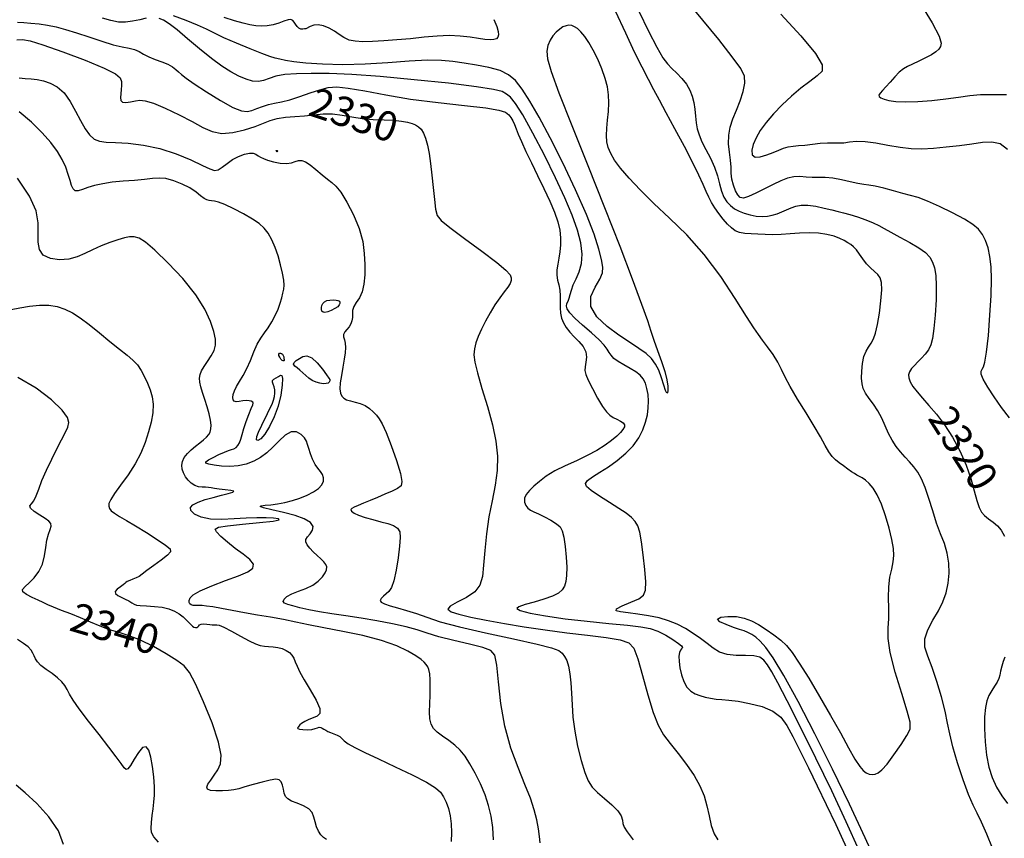
# Model space of a CAD drawing. Extents: x 354234 to 357434, y 1032392 to 1035590.
# Drawn here: x 354863 to 355197, y 1033542 to 1033820 of the extents above; entities that cross this region are included whole.
import ezdxf
from ezdxf.enums import TextEntityAlignment as Align

# ---------------------------------------------------------------- set-up
doc = ezdxf.new("R2010")
doc.units = 0
doc.header["$MEASUREMENT"] = 0
for name, color, linetype in [('CTEXT', 7, 'CONTINUOUS'), ('INDEX', 1, 'CONTINUOUS'), ('INTER', 33, 'CONTINUOUS')]:
    doc.layers.add(name, color=color, linetype=linetype)
doc.styles.add('SIMPLEX', font='SIMPLEX.shx', dxfattribs={"oblique": 20})

msp = doc.modelspace()

# ---------------------------------------------------------------- linework, layer by layer
at = {"layer": 'INDEX', "linetype": 'CONTINUOUS'}
for points, elevation in [([(355072.68, 1033822.55), (355076, 1033815.75), (355078.85, 1033810.3), (355080.91, 1033806.77), (355082.45, 1033804.65), (355083.9, 1033803.11), (355085.56, 1033801.49), (355087.29, 1033799.7), (355088.84, 1033797.8), (355090.03, 1033795.82), (355090.85, 1033793.76), (355091.39, 1033791.58), (355091.72, 1033789.3), (355091.94, 1033786.99), (355092.17, 1033784.77), (355092.53, 1033782.69), (355093.12, 1033780.61), (355094.09, 1033778.31), (355095.46, 1033775.65), (355096.99, 1033772.72), (355098.36, 1033769.71), (355099.33, 1033766.76), (355100.04, 1033764.01), (355100.71, 1033761.59), (355101.54, 1033759.59), (355102.55, 1033757.98), (355103.74, 1033756.68), (355105.11, 1033755.62), (355106.68, 1033754.77), (355108.46, 1033754.07), (355110.44, 1033753.52), (355112.51, 1033753.14), (355114.49, 1033752.99), (355116.29, 1033753.09), (355117.95, 1033753.43), (355119.54, 1033753.94), (355121.13, 1033754.59), (355122.72, 1033755.29), (355124.32, 1033755.96), (355125.93, 1033756.52), (355127.74, 1033756.86), (355129.95, 1033756.86), (355132.65, 1033756.47), (355135.53, 1033755.85), (355138.15, 1033755.22), (355140.23, 1033754.71), (355142.08, 1033754.25), (355144.17, 1033753.66), (355146.8, 1033752.83), (355149.63, 1033751.85), (355152.17, 1033750.85), (355154.1, 1033749.9), (355155.86, 1033748.89), (355158.07, 1033747.64), (355161.12, 1033746.03), (355164.53, 1033744.22), (355167.61, 1033742.41), (355169.82, 1033740.76), (355171.27, 1033739.17), (355172.22, 1033737.51), (355172.91, 1033735.59), (355173.35, 1033733.05), (355173.52, 1033729.49), (355173.42, 1033724.77), (355173.12, 1033719.61), (355172.71, 1033715.01), (355172.24, 1033711.7), (355171.65, 1033709.45), (355170.84, 1033707.79), (355169.77, 1033706.32), (355168.53, 1033704.96), (355167.26, 1033703.71), (355166.1, 1033702.54), (355165.14, 1033701.45), (355164.46, 1033700.41), (355164.14, 1033699.38), (355164.21, 1033698.28), (355164.69, 1033696.99), (355165.62, 1033695.44), (355167, 1033693.58), (355168.81, 1033691.43), (355171.04, 1033688.94), (355173.57, 1033685.99), (355176.27, 1033682.44), (355178.97, 1033678.22), (355181.49, 1033673.56), (355183.62, 1033668.78), (355185.21, 1033664.19), (355186.35, 1033660.09), (355187.23, 1033656.78), (355187.99, 1033654.44), (355188.81, 1033652.84), (355189.86, 1033651.64), (355191.25, 1033650.53), (355192.81, 1033649.41), (355194.3, 1033648.19), (355195.53, 1033646.75), (355196.58, 1033644.74)], 2320), ([(354861.96, 1033812.83), (354863.86, 1033812.91), (354866.46, 1033812.48), (354870.83, 1033811.17), (354877.54, 1033808.81), (354885.12, 1033805.94), (354891.55, 1033803.28), (354895.35, 1033801.33), (354896.97, 1033799.93), (354897.4, 1033798.71), (354897.44, 1033797.39), (354897.33, 1033795.98), (354897.17, 1033794.58), (354897.04, 1033793.3), (354897.17, 1033792.28), (354897.76, 1033791.67), (354898.95, 1033791.55), (354900.51, 1033791.78), (354902.13, 1033792.12), (354903.63, 1033792.34), (354905.46, 1033792.18), (354908.22, 1033791.33), (354912.26, 1033789.65), (354916.96, 1033787.45), (354921.43, 1033785.15), (354925.04, 1033783.15), (354928.16, 1033781.73), (354931.39, 1033781.1), (354935.18, 1033781.4), (354939.13, 1033782.34), (354942.7, 1033783.53), (354945.49, 1033784.63), (354947.82, 1033785.54), (354950.2, 1033786.21), (354953.01, 1033786.63), (354956.14, 1033786.89), (354959.39, 1033787.14), (354962.6, 1033787.47), (354965.76, 1033787.73), (354968.93, 1033787.71), (354972.15, 1033787.31), (354975.49, 1033786.71), (354979.02, 1033786.16), (354982.74, 1033785.87), (354986.39, 1033785.73), (354989.65, 1033785.58), (354992.27, 1033785.29), (354994.3, 1033784.9), (354995.87, 1033784.45), (354997.1, 1033784), (354998.1, 1033783.41), (354998.95, 1033782.54), (354999.72, 1033781.25), (355000.43, 1033779.48), (355001.07, 1033777.17), (355001.64, 1033774.3), (355002.16, 1033770.9), (355002.62, 1033767.02), (355003.05, 1033762.8), (355003.45, 1033758.76), (355003.84, 1033755.5), (355004.37, 1033753.36), (355005.71, 1033751.61), (355008.68, 1033749.22), (355013.69, 1033745.55), (355019.54, 1033741.28), (355024.62, 1033737.44), (355027.71, 1033734.83), (355029.1, 1033733.23), (355029.5, 1033732.18), (355029.47, 1033731.28), (355029.09, 1033730.29), (355028.31, 1033729.05), (355027.11, 1033727.42), (355025.62, 1033725.4), (355023.97, 1033723.01), (355022.3, 1033720.33), (355020.73, 1033717.53), (355019.36, 1033714.82), (355018.29, 1033712.38), (355017.51, 1033710.18), (355017.03, 1033708.16), (355016.87, 1033706.16), (355017.15, 1033703.65), (355018.03, 1033699.98), (355019.57, 1033694.75), (355021.42, 1033688.59), (355023.12, 1033682.39), (355024.3, 1033676.82), (355024.86, 1033671.77), (355024.76, 1033666.89), (355024.05, 1033661.91), (355022.99, 1033656.71), (355021.92, 1033651.21), (355021.1, 1033645.43), (355020.53, 1033639.81), (355020.11, 1033634.88), (355019.71, 1033631.04), (355018.89, 1033628.12), (355017.16, 1033625.84), (355014.29, 1033623.92), (355011.12, 1033622.31), (355008.75, 1033621.01), (355008.06, 1033619.97), (355009.12, 1033619.08), (355011.76, 1033618.22), (355015.81, 1033617.26), (355021.03, 1033616.21), (355027.15, 1033615.11), (355033.9, 1033614), (355041.03, 1033612.92), (355048.28, 1033611.94), (355055.34, 1033611.1), (355061.61, 1033610.34), (355066.42, 1033609.56), (355069.37, 1033608.57), (355071.06, 1033606.69), (355072.35, 1033603.14), (355073.93, 1033597.53), (355075.74, 1033590.96), (355077.58, 1033584.95), (355079.31, 1033580.6), (355081.12, 1033577.4), (355083.3, 1033574.45), (355086.01, 1033571.06), (355088.9, 1033567.33), (355091.5, 1033563.6), (355093.44, 1033560.09), (355094.81, 1033556.74), (355095.78, 1033553.38), (355096.54, 1033549.93), (355097.28, 1033546.65), (355098.21, 1033543.88), (355099.46, 1033541.83)], 2330), ([(354966.9, 1033541.97), (354965.86, 1033542.63), (354964.97, 1033543.52), (354964.19, 1033544.76), (354963.53, 1033546.26), (354963.02, 1033547.88), (354962.62, 1033549.5), (354962.05, 1033551.01), (354960.95, 1033552.32), (354959.12, 1033553.37), (354956.96, 1033554.22), (354955.03, 1033554.96), (354953.74, 1033555.68), (354953, 1033556.52), (354952.59, 1033557.59), (354952.3, 1033558.94), (354952, 1033560.35), (354951.57, 1033561.51), (354950.88, 1033562.16), (354949.7, 1033562.32), (354947.81, 1033562.02), (354945.11, 1033561.35), (354942.06, 1033560.51), (354939.27, 1033559.72), (354937.17, 1033559.14), (354935.48, 1033558.77), (354933.72, 1033558.54), (354931.6, 1033558.4), (354929.41, 1033558.4), (354927.61, 1033558.57), (354926.58, 1033558.97), (354926.32, 1033559.65), (354926.72, 1033560.66), (354927.65, 1033562.05), (354928.88, 1033563.71), (354930.1, 1033565.54), (354931.03, 1033567.57), (354931.25, 1033570.44), (354930.35, 1033574.93), (354928.13, 1033581.41), (354925.22, 1033588.58), (354922.47, 1033594.71), (354920.45, 1033598.55), (354918.63, 1033600.8), (354916.19, 1033602.61), (354912.57, 1033604.87), (354908.22, 1033607.33), (354903.85, 1033609.48), (354900, 1033610.97), (354896.59, 1033612.01), (354893.38, 1033612.98), (354890.17, 1033614.19), (354886.9, 1033615.57), (354883.57, 1033616.99), (354880.21, 1033618.32), (354877.07, 1033619.53), (354874.43, 1033620.58), (354872.47, 1033621.45), (354870.87, 1033622.24), (354869.2, 1033623.05), (354867.18, 1033623.96), (354865.26, 1033624.91), (354864.02, 1033625.83), (354863.91, 1033626.67), (354864.74, 1033627.61), (354866.16, 1033628.85), (354867.81, 1033630.55), (354869.41, 1033632.7), (354870.67, 1033635.22), (354871.38, 1033638.01), (354871.76, 1033640.82), (354872.11, 1033643.36), (354872.64, 1033645.38), (354873.21, 1033646.93), (354873.56, 1033648.08), (354873.47, 1033648.95), (354872.84, 1033649.73), (354871.58, 1033650.64), (354869.75, 1033651.8), (354867.86, 1033653.05), (354866.56, 1033654.14), (354866.33, 1033654.92), (354866.88, 1033655.65), (354867.72, 1033656.68), (354868.52, 1033658.31), (354869.37, 1033660.6), (354870.49, 1033663.54), (354872.02, 1033667.05), (354873.79, 1033670.78), (354875.56, 1033674.31), (354877.1, 1033677.28), (354878.34, 1033679.69), (354879.23, 1033681.6), (354879.64, 1033683.17), (354879.15, 1033684.89), (354877.28, 1033687.33), (354873.67, 1033690.85), (354868.55, 1033694.84), (354862.26, 1033698.48)], 2340), ([(355196.78, 1033603.71), (355196.2, 1033602.26), (355195.69, 1033600.59), (355195.29, 1033598.97), (355194.99, 1033597.61), (355194.65, 1033596.41), (355194.12, 1033595.21), (355193.29, 1033593.87), (355192.29, 1033592.38), (355191.35, 1033590.73), (355190.63, 1033588.89), (355190.15, 1033586.59), (355189.9, 1033583.52), (355189.87, 1033579.53), (355190.09, 1033575.01), (355190.58, 1033570.52), (355191.37, 1033566.48), (355192.48, 1033562.91), (355193.95, 1033559.68), (355195.76, 1033556.71), (355197.63, 1033554.06)], 2320)]:
    msp.add_lwpolyline(points, dxfattribs=dict(at, elevation=elevation))
at = {"layer": 'INTER', "linetype": 'CONTINUOUS', "flags": 128}
for points in [[(355198.36, 1033684.83), (355195.66, 1033688.33), (355193.14, 1033691.88), (355190.97, 1033695.19), (355189.44, 1033697.85), (355188.75, 1033699.56), (355188.7, 1033700.57), (355189.02, 1033701.23), (355189.47, 1033702), (355189.99, 1033703.66), (355190.56, 1033707.06), (355191.16, 1033712.7), (355191.7, 1033719.57), (355192.08, 1033726.26), (355192.2, 1033731.7), (355192.07, 1033735.95), (355191.69, 1033739.39), (355191.08, 1033742.33), (355190.24, 1033744.85), (355189.18, 1033746.94), (355187.84, 1033748.66), (355185.91, 1033750.26), (355183.04, 1033752.04), (355179.06, 1033754.19), (355174.61, 1033756.39), (355170.51, 1033758.23), (355167.37, 1033759.39), (355164.79, 1033760.13), (355162.15, 1033760.79), (355159, 1033761.64), (355155.71, 1033762.55), (355152.82, 1033763.26), (355150.69, 1033763.62), (355148.92, 1033763.81), (355146.95, 1033764.11), (355144.35, 1033764.7), (355141.37, 1033765.41), (355138.43, 1033765.96), (355135.85, 1033766.19), (355133.58, 1033766.2), (355131.47, 1033766.21), (355129.39, 1033766.35), (355127.3, 1033766.48), (355125.22, 1033766.4), (355123.09, 1033765.94), (355120.8, 1033765.09), (355118.21, 1033763.87), (355115.27, 1033762.36), (355112.33, 1033760.86), (355109.86, 1033759.73), (355108.17, 1033759.24), (355107.08, 1033759.44), (355106.27, 1033760.29), (355105.5, 1033761.73), (355104.79, 1033763.57), (355104.29, 1033765.58), (355104.06, 1033767.62), (355103.96, 1033769.75), (355103.79, 1033772.11), (355103.46, 1033774.78), (355103.16, 1033777.65), (355103.17, 1033780.52), (355103.69, 1033783.28), (355104.63, 1033786.04), (355105.81, 1033788.97), (355107.04, 1033792.15), (355108.08, 1033795.34), (355108.67, 1033798.17), (355108.52, 1033800.53), (355107.24, 1033803.18), (355104.4, 1033807.12), (355099.83, 1033812.92), (355094.44, 1033819.52), (355089.39, 1033825.43)], [(355167.64, 1033825.92), (355172.08, 1033818.57), (355174.47, 1033814.03), (355175.17, 1033811.73), (355174.92, 1033810.59), (355174.32, 1033809.69), (355173.35, 1033808.79), (355171.89, 1033807.81), (355169.87, 1033806.71), (355167.6, 1033805.6), (355165.47, 1033804.6), (355163.77, 1033803.8), (355162.36, 1033802.97), (355160.98, 1033801.86), (355159.44, 1033800.29), (355157.87, 1033798.51), (355156.42, 1033796.87), (355155.27, 1033795.63), (355154.48, 1033794.76), (355154.09, 1033794.13), (355154.17, 1033793.62), (355154.73, 1033793.17), (355155.81, 1033792.74), (355157.46, 1033792.3), (355159.83, 1033791.96), (355163.1, 1033791.81), (355167.31, 1033791.94), (355172.05, 1033792.3), (355176.75, 1033792.83), (355181.01, 1033793.42), (355184.86, 1033793.96), (355188.47, 1033794.29), (355191.91, 1033794.33), (355194.94, 1033794.26), (355197.25, 1033794.29)], [(355154.23, 1033531.82), (355149.46, 1033542.47), (355144.11, 1033553.89), (355138.34, 1033565.77), (355132.35, 1033577.71), (355126.66, 1033588.68), (355121.82, 1033597.53), (355118.25, 1033603.46), (355115.73, 1033607.02), (355113.86, 1033609.1), (355112.33, 1033610.47), (355110.98, 1033611.4), (355109.7, 1033612.05), (355108.36, 1033612.57), (355106.78, 1033613.1), (355104.77, 1033613.79), (355102.31, 1033614.71), (355100.19, 1033615.71), (355099.35, 1033616.61), (355100.46, 1033617.24), (355102.92, 1033617.52), (355105.83, 1033617.42), (355108.47, 1033616.91), (355110.88, 1033616), (355113.31, 1033614.71), (355115.9, 1033613.1), (355118.5, 1033611.29), (355120.83, 1033609.46), (355122.76, 1033607.62), (355124.66, 1033605.26), (355127.05, 1033601.71), (355130.27, 1033596.55), (355133.98, 1033590.36), (355137.69, 1033583.94), (355141, 1033578.02), (355143.77, 1033572.99), (355145.96, 1033569.14), (355147.58, 1033566.66), (355148.79, 1033565.24), (355149.8, 1033564.49), (355150.78, 1033564.08), (355151.77, 1033563.93), (355152.77, 1033564.04), (355153.81, 1033564.47), (355155.1, 1033565.5), (355156.85, 1033567.49), (355159.16, 1033570.56), (355161.6, 1033574.08), (355163.58, 1033577.17), (355164.63, 1033579.35), (355164.66, 1033581.62), (355163.67, 1033585.35), (355161.79, 1033591.41), (355159.63, 1033598.6), (355157.94, 1033605.23), (355157.24, 1033610.06), (355157.24, 1033613.58), (355157.42, 1033616.73), (355157.4, 1033620.23), (355157.3, 1033623.96), (355157.38, 1033627.55), (355157.81, 1033630.74), (355158.41, 1033633.51), (355158.93, 1033635.94), (355159.16, 1033638.15), (355159.01, 1033640.52), (355158.47, 1033643.51), (355157.52, 1033647.37), (355156.29, 1033651.61), (355154.91, 1033655.55), (355153.51, 1033658.66), (355152.14, 1033660.94), (355150.81, 1033662.56), (355149.56, 1033663.67), (355148.42, 1033664.42), (355147.44, 1033664.95), (355146.62, 1033665.38), (355145.82, 1033665.86), (355144.83, 1033666.51), (355143.55, 1033667.41), (355142.09, 1033668.46), (355140.66, 1033669.54), (355139.41, 1033670.57), (355138.26, 1033671.73), (355137.12, 1033673.28), (355135.85, 1033675.43), (355134.26, 1033678.3), (355132.13, 1033681.99), (355129.38, 1033686.46), (355126.46, 1033691.15), (355123.96, 1033695.36), (355122.27, 1033698.6), (355121.06, 1033701.16), (355119.83, 1033703.58), (355118.2, 1033706.2), (355116.37, 1033708.83), (355114.68, 1033711.12), (355113.28, 1033712.99), (355111.69, 1033715.28), (355109.24, 1033719.11), (355105.42, 1033725.19), (355100.5, 1033732.63), (355094.87, 1033740.16), (355088.95, 1033746.76), (355083.12, 1033752.44), (355077.76, 1033757.44), (355073.16, 1033761.98), (355069.42, 1033766), (355066.54, 1033769.39), (355064.51, 1033772.1), (355063.19, 1033774.33), (355062.38, 1033776.32), (355061.93, 1033778.31), (355061.77, 1033780.45), (355061.86, 1033782.87), (355062.12, 1033785.65), (355062.42, 1033788.61), (355062.59, 1033791.52), (355062.5, 1033794.24), (355062.09, 1033796.92), (355061.32, 1033799.79), (355060.19, 1033802.99), (355058.8, 1033806.29), (355057.3, 1033809.37), (355055.81, 1033811.96), (355054.39, 1033814.01), (355053.09, 1033815.55), (355051.95, 1033816.62), (355050.93, 1033817.28), (355049.97, 1033817.64), (355049.03, 1033817.76), (355048.06, 1033817.63), (355047.02, 1033817.2), (355045.9, 1033816.46), (355044.74, 1033815.43), (355043.63, 1033814.16), (355042.66, 1033812.69), (355041.93, 1033810.97), (355041.59, 1033808.96), (355041.8, 1033806.39), (355042.99, 1033802.14), (355045.65, 1033794.88), (355050.01, 1033783.79), (355055.46, 1033770.23), (355061.12, 1033756.07), (355066.25, 1033742.97), (355070.51, 1033731.83), (355073.67, 1033723.3), (355075.64, 1033717.74), (355076.84, 1033714.12), (355077.86, 1033711.09), (355079.09, 1033707.61), (355080.41, 1033703.88), (355081.52, 1033700.42), (355082.21, 1033697.63), (355082.52, 1033695.54), (355082.57, 1033694.09), (355082.46, 1033693.24), (355082.19, 1033693.15), (355081.77, 1033694.01), (355081.17, 1033695.89), (355080.41, 1033698.36), (355079.5, 1033700.88), (355078.42, 1033703), (355077.03, 1033704.82), (355075.16, 1033706.53), (355072.67, 1033708.32), (355069.57, 1033710.36), (355065.93, 1033712.79), (355061.94, 1033715.71), (355058.44, 1033719), (355056.41, 1033722.45), (355056.48, 1033725.9), (355057.88, 1033729.08), (355059.48, 1033731.77), (355060.37, 1033733.86), (355060.51, 1033735.84), (355060.08, 1033738.36), (355059.16, 1033741.97), (355057.54, 1033747), (355054.96, 1033753.69), (355051.27, 1033762.07), (355046.97, 1033771.13), (355042.69, 1033779.66), (355038.97, 1033786.67), (355035.83, 1033792.1), (355033.21, 1033796.16), (355030.93, 1033799.04), (355028.6, 1033801.03), (355025.71, 1033802.4), (355021.95, 1033803.42), (355017.71, 1033804.21), (355013.53, 1033804.88), (355009.75, 1033805.47), (355005.84, 1033805.88), (355001.06, 1033805.95), (354994.87, 1033805.59), (354987.64, 1033805.02), (354979.96, 1033804.55), (354972.4, 1033804.41), (354965.53, 1033804.56), (354959.88, 1033804.9), (354955.81, 1033805.36), (354953.04, 1033805.85), (354951.12, 1033806.29), (354949.54, 1033806.67), (354947.71, 1033807.2), (354944.98, 1033808.17), (354940.98, 1033809.75), (354936.39, 1033811.66), (354932.15, 1033813.53), (354928.92, 1033815.07), (354926.2, 1033816.41), (354923.19, 1033817.79), (354919.34, 1033819.37), (354915.04, 1033821)], [(355192.57, 1033539), (355190.67, 1033543.78), (355188.88, 1033547.83), (355187.37, 1033550.83), (355185.97, 1033553.58), (355184.42, 1033557.12), (355182.57, 1033562.15), (355180.67, 1033567.93), (355179.09, 1033573.36), (355178.07, 1033577.67), (355177.33, 1033581.38), (355176.48, 1033585.36), (355175.24, 1033590.21), (355173.72, 1033595.42), (355172.1, 1033600.2), (355170.64, 1033603.99), (355169.68, 1033607.07), (355169.61, 1033609.94), (355170.63, 1033613), (355172.36, 1033616.2), (355174.22, 1033619.4), (355175.75, 1033622.48), (355176.86, 1033625.54), (355177.57, 1033628.72), (355177.88, 1033632.1), (355177.79, 1033635.57), (355177.24, 1033638.97), (355176.26, 1033642.21), (355174.99, 1033645.49), (355173.62, 1033649.11), (355172.29, 1033653.22), (355171.02, 1033657.41), (355169.78, 1033661.17), (355168.55, 1033664.09), (355167.27, 1033666.33), (355165.91, 1033668.16), (355164.45, 1033669.83), (355162.93, 1033671.48), (355161.42, 1033673.21), (355159.97, 1033675.11), (355158.6, 1033677.2), (355157.34, 1033679.51), (355156.18, 1033682.02), (355155.01, 1033684.61), (355153.73, 1033687.1), (355152.26, 1033689.35), (355150.79, 1033691.35), (355149.57, 1033693.11), (355148.77, 1033694.69), (355148.35, 1033696.31), (355148.21, 1033698.24), (355148.26, 1033700.63), (355148.51, 1033703.19), (355148.99, 1033705.52), (355149.7, 1033707.32), (355150.56, 1033708.75), (355151.44, 1033710.06), (355152.24, 1033711.53), (355152.96, 1033713.5), (355153.64, 1033716.35), (355154.27, 1033720.23), (355154.77, 1033724.46), (355155.02, 1033728.16), (355154.93, 1033730.66), (355154.48, 1033732.22), (355153.68, 1033733.32), (355152.56, 1033734.39), (355151.25, 1033735.57), (355149.91, 1033736.96), (355148.66, 1033738.59), (355147.52, 1033740.26), (355146.47, 1033741.7), (355145.49, 1033742.72), (355144.51, 1033743.45), (355143.49, 1033744.09), (355142.32, 1033744.8), (355140.86, 1033745.56), (355138.95, 1033746.28), (355136.48, 1033746.89), (355133.57, 1033747.32), (355130.41, 1033747.49), (355127.16, 1033747.36), (355123.95, 1033747.09), (355120.9, 1033746.86), (355118.08, 1033746.82), (355115.48, 1033746.9), (355113.05, 1033747), (355110.76, 1033747.07), (355108.67, 1033747.19), (355106.87, 1033747.51), (355105.4, 1033748.13), (355104.1, 1033749.1), (355102.8, 1033750.43), (355101.34, 1033752.11), (355099.85, 1033753.99), (355098.49, 1033755.89), (355097.38, 1033757.68), (355096.44, 1033759.49), (355095.54, 1033761.48), (355094.5, 1033763.86), (355093.09, 1033766.97), (355091.02, 1033771.19), (355088.16, 1033776.68), (355084.94, 1033782.66), (355081.97, 1033788.13), (355079.67, 1033792.38), (355077.8, 1033795.88), (355075.97, 1033799.38), (355073.84, 1033803.55), (355071.3, 1033808.7), (355068.29, 1033815.05), (355064.86, 1033822.6)], [(355120.8, 1033821.54), (355127.56, 1033814.16), (355132.61, 1033808.16), (355134.89, 1033804.41), (355134.81, 1033802.25), (355133.15, 1033800.64), (355130.63, 1033798.74), (355127.62, 1033796.43), (355124.41, 1033793.76), (355121.26, 1033790.83), (355118.36, 1033787.79), (355115.86, 1033784.83), (355113.88, 1033782.1), (355112.43, 1033779.63), (355111.47, 1033777.39), (355111.01, 1033775.42), (355111.17, 1033773.92), (355112.09, 1033773.13), (355113.84, 1033773.18), (355116.05, 1033773.82), (355118.28, 1033774.7), (355120.16, 1033775.5), (355121.79, 1033776.14), (355123.34, 1033776.59), (355124.98, 1033776.85), (355126.84, 1033777.01), (355129.02, 1033777.19), (355131.54, 1033777.48), (355134.18, 1033777.78), (355136.64, 1033777.98), (355138.71, 1033777.99), (355140.5, 1033777.94), (355142.24, 1033777.98), (355144.15, 1033778.23), (355146.45, 1033778.46), (355149.38, 1033778.41), (355153.05, 1033777.9), (355157.15, 1033777.13), (355161.24, 1033776.42), (355165.02, 1033776.04), (355168.67, 1033775.96), (355172.55, 1033776.15), (355176.87, 1033776.53), (355181.34, 1033777.04), (355185.56, 1033777.63), (355189.22, 1033778.18), (355192.36, 1033778.33), (355195.11, 1033777.66), (355197.59, 1033775.84)], [(354862.21, 1033818.82), (354864.28, 1033818.68), (354866.75, 1033818.49), (354869.5, 1033818.22), (354872.39, 1033817.81), (354875.33, 1033817.21), (354878.5, 1033816.37), (354882.13, 1033815.24), (354886.35, 1033813.82), (354890.71, 1033812.36), (354894.64, 1033811.16), (354897.71, 1033810.43), (354900.03, 1033809.99), (354901.85, 1033809.53), (354903.4, 1033808.85), (354904.94, 1033807.99), (354906.7, 1033807.08), (354908.85, 1033806.21), (354911.11, 1033805.38), (354913.14, 1033804.55), (354914.67, 1033803.69), (354915.81, 1033802.82), (354916.76, 1033801.96), (354917.76, 1033801.05), (354919.34, 1033799.83), (354922.06, 1033797.94), (354926.21, 1033795.23), (354930.97, 1033792.31), (354935.2, 1033789.96), (354938.09, 1033788.76), (354939.99, 1033788.53), (354941.54, 1033788.92), (354943.26, 1033789.57), (354945.18, 1033790.29), (354947.21, 1033790.93), (354949.32, 1033791.39), (354951.67, 1033791.85), (354954.48, 1033792.53), (354957.83, 1033793.6), (354961.38, 1033794.83), (354964.68, 1033795.95), (354967.46, 1033796.67), (354970.38, 1033796.89), (354974.28, 1033796.51), (354979.83, 1033795.52), (354986.95, 1033794.17), (354995.39, 1033792.78), (355004.69, 1033791.61), (355013.65, 1033790.64), (355020.85, 1033789.81), (355025.28, 1033789.06), (355027.54, 1033788.31), (355028.62, 1033787.48), (355029.36, 1033786.53), (355029.98, 1033785.42), (355030.54, 1033784.16), (355031.12, 1033782.71), (355031.87, 1033780.85), (355032.95, 1033778.35), (355034.48, 1033775.05), (355036.35, 1033771.12), (355038.44, 1033766.84), (355040.58, 1033762.46), (355042.57, 1033758.23), (355044.19, 1033754.4), (355045.29, 1033751.13), (355045.92, 1033748.31), (355046.18, 1033745.76), (355046.16, 1033743.33), (355045.95, 1033741.01), (355045.61, 1033738.82), (355045.23, 1033736.78), (355044.95, 1033734.88), (355044.9, 1033733.12), (355045.17, 1033731.46), (355045.6, 1033729.8), (355045.97, 1033728.04), (355046.1, 1033726.09), (355046.08, 1033724.07), (355046.07, 1033722.08), (355046.19, 1033720.24), (355046.54, 1033718.54), (355047.18, 1033716.93), (355048.14, 1033715.37), (355049.39, 1033713.83), (355050.85, 1033712.26), (355052.42, 1033710.65), (355053.81, 1033708.96), (355054.74, 1033707.19), (355054.99, 1033705.36), (355054.8, 1033703.6), (355054.52, 1033702.07), (355054.44, 1033700.82), (355054.76, 1033699.47), (355055.59, 1033697.53), (355057.01, 1033694.69), (355058.73, 1033691.49), (355060.41, 1033688.67), (355061.76, 1033686.79), (355062.91, 1033685.66), (355064.05, 1033684.93), (355065.31, 1033684.3), (355066.52, 1033683.69), (355067.44, 1033683.07), (355067.87, 1033682.41), (355067.82, 1033681.68), (355067.35, 1033680.82), (355066.5, 1033679.79), (355065.24, 1033678.57), (355063.51, 1033677.14), (355061.27, 1033675.51), (355058.52, 1033673.75), (355055.27, 1033671.97), (355051.57, 1033670.24), (355047.77, 1033668.53), (355044.27, 1033666.79), (355041.38, 1033665), (355039.06, 1033663.23), (355037.19, 1033661.58), (355035.68, 1033660.11), (355034.59, 1033658.78), (355034.02, 1033657.51), (355034.01, 1033656.25), (355034.45, 1033655.09), (355035.15, 1033654.16), (355036.02, 1033653.5), (355037.16, 1033652.95), (355038.71, 1033652.26), (355040.75, 1033651.27), (355042.92, 1033650.08), (355044.79, 1033648.9), (355046.02, 1033647.81), (355046.76, 1033646.44), (355047.26, 1033644.34), (355047.72, 1033641.24), (355048.09, 1033637.61), (355048.3, 1033634.16), (355048.27, 1033631.41), (355048, 1033629.34), (355047.52, 1033627.76), (355046.77, 1033626.5), (355045.54, 1033625.43), (355043.51, 1033624.41), (355040.57, 1033623.37), (355037.23, 1033622.36), (355034.18, 1033621.48), (355032.05, 1033620.77), (355031.35, 1033620.15), (355032.53, 1033619.47), (355035.9, 1033618.62), (355041.13, 1033617.68), (355047.75, 1033616.73), (355055.19, 1033615.88), (355062.56, 1033615.13), (355068.86, 1033614.51), (355073.37, 1033613.99), (355076.57, 1033613.4), (355079.19, 1033612.5), (355081.82, 1033611.17), (355084.25, 1033609.68), (355086.13, 1033608.35), (355087.18, 1033607.48), (355087.54, 1033606.97), (355087.46, 1033606.69), (355087.17, 1033606.46), (355086.79, 1033606.08), (355086.47, 1033605.31), (355086.3, 1033603.99), (355086.34, 1033602.19), (355086.62, 1033600.04), (355087.16, 1033597.7), (355087.96, 1033595.44), (355089.01, 1033593.53), (355090.3, 1033592.18), (355091.79, 1033591.29), (355093.43, 1033590.67), (355095.18, 1033590.17), (355097.02, 1033589.76), (355098.91, 1033589.48), (355100.9, 1033589.31), (355103.27, 1033589.11), (355106.34, 1033588.74), (355110.26, 1033588.04), (355114.46, 1033586.96), (355118.18, 1033585.43), (355120.86, 1033583.38), (355122.9, 1033580.58), (355124.9, 1033576.79), (355127.36, 1033571.87), (355130.19, 1033566.15), (355133.2, 1033560.05), (355136.25, 1033553.83), (355139.47, 1033547.04), (355143.04, 1033539.06)], [(354905.75, 1033820.15), (354903.62, 1033819.66), (354901.21, 1033819.13), (354898.74, 1033818.8), (354896.36, 1033818.86), (354893.87, 1033819.33), (354890.99, 1033820.21)], [(355147.43, 1033538.2), (355143.02, 1033547.95), (355138.1, 1033558.37), (355132.72, 1033569.42), (355127.45, 1033580.03), (355123, 1033588.87), (355119.86, 1033594.96), (355117.79, 1033598.77), (355116.35, 1033601.12), (355115.11, 1033602.68), (355113.68, 1033603.67), (355111.68, 1033604.16), (355108.89, 1033604.27), (355105.7, 1033604.3), (355102.64, 1033604.6), (355100.11, 1033605.44), (355097.95, 1033606.73), (355095.85, 1033608.31), (355093.58, 1033610.02), (355091.12, 1033611.75), (355088.5, 1033613.38), (355085.75, 1033614.83), (355082.8, 1033616.05), (355079.57, 1033617.03), (355076.02, 1033617.75), (355072.44, 1033618.28), (355069.15, 1033618.67), (355066.52, 1033619), (355065.02, 1033619.41), (355065.13, 1033620.07), (355067.08, 1033621.06), (355069.98, 1033622.27), (355072.71, 1033623.5), (355074.36, 1033624.72), (355075.02, 1033626.4), (355075.05, 1033629.2), (355074.73, 1033633.44), (355074.23, 1033638.34), (355073.64, 1033642.81), (355073.04, 1033646.02), (355072.34, 1033648.16), (355071.44, 1033649.7), (355070.2, 1033651.05), (355068.44, 1033652.44), (355065.97, 1033654.09), (355062.76, 1033656.12), (355059.39, 1033658.24), (355056.6, 1033660.12), (355054.99, 1033661.49), (355054.6, 1033662.54), (355055.33, 1033663.57), (355057.07, 1033664.82), (355059.52, 1033666.36), (355062.4, 1033668.2), (355065.4, 1033670.35), (355068.27, 1033672.75), (355070.76, 1033675.32), (355072.68, 1033678), (355074.07, 1033680.69), (355075.03, 1033683.31), (355075.63, 1033685.79), (355075.94, 1033688.15), (355076, 1033690.43), (355075.83, 1033692.66), (355075.47, 1033694.74), (355074.93, 1033696.55), (355074.2, 1033697.99), (355073.17, 1033699.2), (355071.7, 1033700.33), (355069.74, 1033701.5), (355067.59, 1033702.7), (355065.67, 1033703.85), (355064.28, 1033704.93), (355063.34, 1033705.95), (355062.64, 1033706.96), (355061.99, 1033708.04), (355061.01, 1033709.36), (355059.31, 1033711.16), (355056.68, 1033713.55), (355053.68, 1033716.18), (355051.03, 1033718.57), (355049.31, 1033720.37), (355048.44, 1033721.67), (355048.21, 1033722.64), (355048.38, 1033723.48), (355048.76, 1033724.32), (355049.17, 1033725.3), (355049.49, 1033726.55), (355049.86, 1033728.06), (355050.47, 1033729.84), (355051.44, 1033731.89), (355052.5, 1033734.26), (355053.29, 1033737.02), (355053.51, 1033740.26), (355053.09, 1033744.03), (355051.98, 1033748.39), (355050.18, 1033753.42), (355047.69, 1033759.26), (355044.49, 1033766.05), (355040.71, 1033773.72), (355036.83, 1033781.26), (355033.44, 1033787.42), (355030.98, 1033791.31), (355029.26, 1033793.4), (355027.92, 1033794.48), (355026.42, 1033795.28), (355023.5, 1033796.05), (355017.7, 1033796.96), (355008.2, 1033798.11), (354996.59, 1033799.32), (354985.1, 1033800.36), (354975.5, 1033801.04), (354967.83, 1033801.38), (354961.69, 1033801.47), (354956.72, 1033801.36), (354952.77, 1033801.05), (354949.72, 1033800.51), (354947.44, 1033799.77), (354945.6, 1033799.06), (354943.84, 1033798.68), (354941.86, 1033798.84), (354939.63, 1033799.5), (354937.16, 1033800.58), (354934.45, 1033802.01), (354931.4, 1033803.93), (354927.88, 1033806.51), (354923.89, 1033809.77), (354919.84, 1033813.23), (354916.28, 1033816.22), (354913.6, 1033818.26), (354911.66, 1033819.47), (354910.16, 1033820.11)], [(354959.85, 1033816.6), (354959.43, 1033816.53), (354958.9, 1033816.47), (354958.22, 1033816.5), (354957.52, 1033816.77), (354956.91, 1033817.36), (354956.37, 1033818.13), (354955.9, 1033818.87), (354955.44, 1033819.41), (354954.82, 1033819.67), (354953.87, 1033819.58), (354952.45, 1033819.14), (354950.69, 1033818.52), (354948.77, 1033817.95), (354946.83, 1033817.61), (354944.89, 1033817.51), (354942.94, 1033817.61), (354940.92, 1033817.9), (354938.62, 1033818.43), (354935.75, 1033819.26), (354932.22, 1033820.41)], [(355023.63, 1033819.76), (355024.64, 1033817.32), (355025.11, 1033815.67), (355025.19, 1033814.56), (355024.98, 1033813.76), (355024.47, 1033813.23), (355023.6, 1033812.93), (355022.33, 1033812.85), (355020.59, 1033812.96), (355018.34, 1033813.25), (355015.54, 1033813.69), (355012.23, 1033814.11), (355008.48, 1033814.3), (355004.37, 1033814.13), (354999.97, 1033813.71), (354995.4, 1033813.21), (354990.78, 1033812.8), (354986.37, 1033812.5), (354982.45, 1033812.3), (354979.23, 1033812.21), (354976.65, 1033812.33), (354974.55, 1033812.77), (354972.8, 1033813.58), (354971.21, 1033814.65), (354969.57, 1033815.78), (354967.76, 1033816.8), (354965.89, 1033817.57), (354964.11, 1033817.93), (354962.57, 1033817.8), (354961.34, 1033817.39), (354959.85, 1033816.6)], [(354862.71, 1033799.98), (354864.79, 1033799.76), (354866.78, 1033799.6), (354868.8, 1033799.4), (354870.95, 1033798.98), (354873.28, 1033798.2), (354875.66, 1033796.88), (354877.95, 1033794.83), (354880.02, 1033791.98), (354881.86, 1033788.7), (354883.53, 1033785.48), (354885.07, 1033782.74), (354886.58, 1033780.62), (354888.15, 1033779.2), (354889.93, 1033778.47), (354892.24, 1033778.2), (354895.42, 1033778.08), (354899.73, 1033777.82), (354904.86, 1033777.2), (354910.4, 1033776.03), (354915.94, 1033774.22), (354920.94, 1033772.15), (354924.87, 1033770.3), (354927.4, 1033769.09), (354928.95, 1033768.58), (354930.16, 1033768.79), (354931.56, 1033769.66), (354933.2, 1033770.92), (354935.07, 1033772.24), (354937.09, 1033773.33), (354939.06, 1033774.1), (354940.76, 1033774.47), (354942.03, 1033774.42), (354942.96, 1033774.08), (354943.72, 1033773.59), (354944.5, 1033773.09), (354945.5, 1033772.58), (354946.94, 1033772.05), (354948.94, 1033771.49), (354951.2, 1033771.05), (354953.33, 1033770.91), (354955.01, 1033771.15), (354956.33, 1033771.58), (354957.46, 1033771.93), (354958.57, 1033771.96), (354959.83, 1033771.53), (354961.39, 1033770.53), (354963.32, 1033768.95), (354965.38, 1033767.15), (354967.25, 1033765.58), (354968.73, 1033764.48), (354970.09, 1033763.31), (354971.71, 1033761.28), (354973.83, 1033757.88), (354976.09, 1033753.53), (354977.99, 1033748.89), (354979.15, 1033744.5), (354979.69, 1033740.45), (354979.86, 1033736.69), (354979.85, 1033733.2), (354979.59, 1033730.08), (354979, 1033727.46), (354978.04, 1033725.41), (354976.96, 1033723.8), (354976.12, 1033722.45), (354975.74, 1033721.19), (354975.68, 1033719.99), (354975.67, 1033718.82), (354975.49, 1033717.68), (354975.12, 1033716.59), (354974.54, 1033715.59), (354973.81, 1033714.69), (354973.12, 1033713.86), (354972.7, 1033713.04), (354972.69, 1033712.19), (354972.95, 1033711.22), (354973.22, 1033710.06), (354973.32, 1033708.62), (354973.21, 1033706.84), (354972.9, 1033704.62), (354972.42, 1033701.95), (354971.92, 1033699.15), (354971.54, 1033696.61), (354971.43, 1033694.62), (354971.61, 1033693.17), (354972.05, 1033692.13), (354972.75, 1033691.41), (354973.72, 1033690.89), (354975.01, 1033690.49), (354976.59, 1033690.12), (354978.32, 1033689.65), (354980, 1033688.97), (354981.47, 1033687.99), (354982.73, 1033686.83), (354983.81, 1033685.65), (354984.76, 1033684.47), (354985.79, 1033682.75), (354987.11, 1033679.83), (354988.82, 1033675.35), (354990.59, 1033670.28), (354991.93, 1033665.9), (354992.47, 1033663.18), (354992.15, 1033661.72), (354991, 1033660.83), (354989.1, 1033659.9), (354986.71, 1033658.87), (354984.14, 1033657.8), (354981.66, 1033656.76), (354979.43, 1033655.82), (354977.58, 1033655.06), (354976.24, 1033654.52), (354975.42, 1033654.11), (354975.13, 1033653.69), (354975.37, 1033653.16), (354976.22, 1033652.51), (354977.75, 1033651.79), (354979.98, 1033651.04), (354982.61, 1033650.29), (354985.27, 1033649.59), (354987.66, 1033648.97), (354989.59, 1033648.29), (354990.97, 1033647.4), (354991.71, 1033646.11), (354991.9, 1033644.18), (354991.68, 1033641.3), (354991.17, 1033637.39), (354990.47, 1033633.18), (354989.68, 1033629.58), (354988.87, 1033627.28), (354988.03, 1033625.98), (354987.12, 1033625.15), (354986.15, 1033624.37), (354985.36, 1033623.59), (354985.03, 1033622.88), (354985.42, 1033622.27), (354986.55, 1033621.71), (354988.43, 1033621.1), (354990.99, 1033620.38), (354994.05, 1033619.5), (354997.38, 1033618.45), (355000.93, 1033617.2), (355005.46, 1033615.71), (355011.92, 1033613.94), (355020.73, 1033611.91), (355030.23, 1033609.87), (355038.25, 1033608.11), (355043.17, 1033606.84), (355045.61, 1033605.9), (355046.76, 1033605.02), (355047.59, 1033603.95), (355048.3, 1033602.53), (355048.88, 1033600.61), (355049.31, 1033598.07), (355049.63, 1033594.97), (355049.87, 1033591.45), (355050.08, 1033587.57), (355050.4, 1033583.31), (355051, 1033578.63), (355051.97, 1033573.59), (355053.18, 1033568.71), (355054.43, 1033564.62), (355055.61, 1033561.75), (355056.93, 1033559.7), (355058.7, 1033557.88), (355061.08, 1033555.84), (355063.59, 1033553.68), (355065.62, 1033551.65), (355066.71, 1033549.93), (355067.14, 1033548.51), (355067.34, 1033547.3), (355067.74, 1033546.13), (355068.76, 1033544.51), (355070.79, 1033541.86)], [(355039.33, 1033540.84), (355039.04, 1033542.9), (355038.72, 1033545.54), (355038.2, 1033548.59), (355037.31, 1033551.97), (355035.98, 1033555.88), (355034.13, 1033560.59), (355031.79, 1033566.29), (355029.35, 1033572.9), (355027.28, 1033580.26), (355025.94, 1033588.05), (355025.15, 1033595.33), (355024.61, 1033601.01), (355023.95, 1033604.34), (355022.58, 1033605.99), (355019.84, 1033606.95), (355015.38, 1033608.05), (355010.05, 1033609.33), (355004.99, 1033610.63), (355001.01, 1033611.83), (354997.59, 1033612.94), (354993.89, 1033614), (354989.26, 1033615.04), (354984, 1033616.01), (354978.59, 1033616.89), (354973.45, 1033617.64), (354968.75, 1033618.32), (354964.55, 1033619), (354960.93, 1033619.71), (354957.91, 1033620.42), (354955.51, 1033621.04), (354953.75, 1033621.54), (354952.64, 1033622.01), (354952.22, 1033622.58), (354952.51, 1033623.34), (354953.48, 1033624.22), (354955.13, 1033625.14), (354957.37, 1033626.03), (354959.87, 1033626.97), (354962.22, 1033628.08), (354964.11, 1033629.44), (354965.5, 1033630.89), (354966.44, 1033632.23), (354966.94, 1033633.33), (354967.03, 1033634.25), (354966.7, 1033635.1), (354965.96, 1033636), (354964.92, 1033636.99), (354963.69, 1033638.11), (354962.41, 1033639.36), (354961.23, 1033640.63), (354960.34, 1033641.78), (354959.89, 1033642.72), (354959.91, 1033643.55), (354960.42, 1033644.44), (354961.32, 1033645.5), (354962.15, 1033646.7), (354962.34, 1033647.98), (354961.42, 1033649.28), (354959.37, 1033650.53), (354956.26, 1033651.7), (354952.32, 1033652.73), (354948.41, 1033653.59), (354945.52, 1033654.25), (354944.4, 1033654.68), (354944.78, 1033654.96), (354946.14, 1033655.15), (354948.03, 1033655.34), (354950.26, 1033655.61), (354952.73, 1033656.05), (354955.33, 1033656.73), (354957.91, 1033657.61), (354960.33, 1033658.61), (354962.44, 1033659.7), (354964.13, 1033660.84), (354965.3, 1033662.04), (354965.87, 1033663.28), (354965.91, 1033664.5), (354965.53, 1033665.62), (354964.85, 1033666.63), (354963.98, 1033667.69), (354963.05, 1033669.01), (354962.17, 1033670.73), (354961.42, 1033672.62), (354960.85, 1033674.37), (354960.47, 1033675.77), (354960.08, 1033676.92), (354959.41, 1033678.03), (354958.28, 1033679.18), (354956.73, 1033680.01), (354954.9, 1033680.01), (354952.89, 1033678.87), (354950.8, 1033676.96), (354948.69, 1033674.82), (354946.63, 1033672.9), (354944.52, 1033671.31), (354942.23, 1033670.04), (354939.69, 1033669.11), (354936.96, 1033668.52), (354934.12, 1033668.29), (354931.31, 1033668.39), (354928.82, 1033668.71), (354926.98, 1033669.1), (354926.05, 1033669.46), (354926.05, 1033669.88), (354926.9, 1033670.5), (354928.49, 1033671.39), (354930.43, 1033672.36), (354932.28, 1033673.19), (354933.69, 1033673.7), (354934.72, 1033674), (354935.54, 1033674.29), (354936.26, 1033674.71), (354936.9, 1033675.35), (354937.42, 1033676.26), (354937.84, 1033677.5), (354938.26, 1033679.11), (354938.85, 1033681.13), (354939.69, 1033683.53), (354940.62, 1033685.95), (354941.42, 1033687.93), (354941.91, 1033689.16), (354942.06, 1033689.79), (354941.89, 1033690.13), (354941.42, 1033690.4), (354940.68, 1033690.59), (354939.69, 1033690.63), (354938.52, 1033690.49), (354937.33, 1033690.3), (354936.32, 1033690.22), (354935.65, 1033690.4), (354935.3, 1033690.86), (354935.2, 1033691.61), (354935.31, 1033692.65), (354935.68, 1033693.93), (354936.36, 1033695.43), (354937.4, 1033697.13), (354938.65, 1033699.11), (354939.94, 1033701.47), (354941.14, 1033704.23), (354942.27, 1033707.09), (354943.41, 1033709.69), (354944.61, 1033711.77), (354945.86, 1033713.52), (354947.13, 1033715.27), (354948.38, 1033717.26), (354949.52, 1033719.41), (354950.49, 1033721.57), (354951.23, 1033723.59), (354951.76, 1033725.41), (354952.14, 1033726.98), (354952.4, 1033728.32), (354952.5, 1033729.7), (354952.38, 1033731.47), (354951.99, 1033733.84), (354951.36, 1033736.66), (354950.51, 1033739.63), (354949.5, 1033742.5), (354948.36, 1033745.11), (354947.12, 1033747.32), (354945.79, 1033749.07), (354944.12, 1033750.56), (354941.82, 1033752.1), (354938.77, 1033753.87), (354935.44, 1033755.63), (354932.47, 1033757.04), (354930.33, 1033757.85), (354928.91, 1033758.2), (354927.92, 1033758.3), (354927.11, 1033758.37), (354926.31, 1033758.58), (354925.4, 1033759.1), (354924.23, 1033760.03), (354922.68, 1033761.26), (354920.62, 1033762.64), (354918.02, 1033763.99), (354915.17, 1033765.12), (354912.46, 1033765.84), (354910.14, 1033766.02), (354907.88, 1033765.84), (354905.21, 1033765.51), (354901.81, 1033765.23), (354898.02, 1033764.95), (354894.3, 1033764.59), (354891.06, 1033764.08), (354888.32, 1033763.45), (354886.06, 1033762.77), (354884.22, 1033762.12), (354882.79, 1033761.69), (354881.73, 1033761.69), (354881, 1033762.31), (354880.48, 1033763.49), (354879.98, 1033765.17), (354879.37, 1033767.26), (354878.52, 1033769.66), (354877.33, 1033772.28), (354875.69, 1033775.06), (354873.48, 1033778.06), (354870.6, 1033781.37), (354866.96, 1033784.98), (354862.7, 1033788.39)], [(355023.48, 1033541.82), (355023.21, 1033545.98), (355022.67, 1033549.81), (355021.82, 1033553.45), (355020.61, 1033557.07), (355019.05, 1033560.8), (355017.29, 1033564.41), (355015.51, 1033567.6), (355013.86, 1033570.16), (355012.21, 1033572.19), (355010.39, 1033573.9), (355008.32, 1033575.45), (355006.22, 1033576.89), (355004.41, 1033578.24), (355003.13, 1033579.56), (355002.35, 1033581.02), (355001.96, 1033582.85), (355001.84, 1033585.2), (355001.89, 1033587.91), (355002, 1033590.77), (355002.06, 1033593.55), (355002.03, 1033596.05), (355001.89, 1033598.06), (355001.6, 1033599.48), (355001.19, 1033600.44), (355000.66, 1033601.2), (355000, 1033601.97), (354998.95, 1033602.91), (354997.21, 1033604.15), (354994.5, 1033605.76), (354990.67, 1033607.58), (354985.56, 1033609.39), (354979.21, 1033611), (354972.39, 1033612.39), (354966.04, 1033613.6), (354960.83, 1033614.65), (354956.46, 1033615.57), (354952.32, 1033616.41), (354947.96, 1033617.2), (354943.48, 1033617.96), (354939.07, 1033618.72), (354934.97, 1033619.47), (354931.35, 1033620.16), (354928.41, 1033620.69), (354926.26, 1033621.01), (354924.72, 1033621.15), (354923.55, 1033621.19), (354922.55, 1033621.18), (354921.7, 1033621.21), (354921.04, 1033621.37), (354920.61, 1033621.72), (354920.4, 1033622.25), (354920.4, 1033622.93), (354920.69, 1033623.77), (354921.73, 1033624.82), (354924.07, 1033626.16), (354928, 1033627.82), (354932.71, 1033629.61), (354937.1, 1033631.28), (354940.26, 1033632.64), (354941.97, 1033633.86), (354942.18, 1033635.17), (354940.93, 1033636.73), (354938.69, 1033638.55), (354935.99, 1033640.54), (354933.35, 1033642.62), (354931.12, 1033644.56), (354929.62, 1033646.11), (354929.19, 1033647.11), (354930.27, 1033647.73), (354933.34, 1033648.2), (354938.47, 1033648.72), (354944.24, 1033649.27), (354948.82, 1033649.79), (354950.83, 1033650.22), (354950.6, 1033650.55), (354948.91, 1033650.79), (354946.41, 1033650.92), (354943.3, 1033650.94), (354939.65, 1033650.79), (354935.57, 1033650.51), (354931.41, 1033650.31), (354927.59, 1033650.46), (354924.45, 1033651.14), (354922.19, 1033652.19), (354920.94, 1033653.34), (354920.79, 1033654.4), (354921.65, 1033655.34), (354923.38, 1033656.22), (354925.78, 1033657.06), (354928.53, 1033657.84), (354931.26, 1033658.52), (354933.6, 1033659.09), (354935.15, 1033659.54), (354935.5, 1033659.9), (354934.44, 1033660.17), (354932.53, 1033660.4), (354930.52, 1033660.63), (354928.98, 1033660.88), (354927.84, 1033661.09), (354926.86, 1033661.22), (354925.84, 1033661.23), (354924.75, 1033661.24), (354923.57, 1033661.42), (354922.32, 1033661.89), (354921.09, 1033662.64), (354919.98, 1033663.63), (354919.07, 1033664.81), (354918.4, 1033666.1), (354917.99, 1033667.43), (354917.87, 1033668.74), (354918.09, 1033670.03), (354918.71, 1033671.34), (354919.74, 1033672.66), (354921.07, 1033673.96), (354922.51, 1033675.2), (354923.92, 1033676.34), (354925.18, 1033677.36), (354926.23, 1033678.27), (354926.99, 1033679.1), (354927.48, 1033679.96), (354927.72, 1033681), (354927.76, 1033682.34), (354927.57, 1033684.02), (354927.13, 1033686.08), (354926.45, 1033688.49), (354925.66, 1033691.01), (354924.9, 1033693.33), (354924.32, 1033695.25), (354923.96, 1033696.82), (354923.85, 1033698.17), (354924.03, 1033699.43), (354924.53, 1033700.73), (354925.39, 1033702.19), (354926.59, 1033703.89), (354927.85, 1033705.73), (354928.84, 1033707.59), (354929.32, 1033709.41), (354929.24, 1033711.44), (354928.68, 1033714.02), (354927.59, 1033717.4), (354925.69, 1033721.59), (354922.6, 1033726.5), (354918.18, 1033731.95), (354913.23, 1033737.23), (354908.77, 1033741.54), (354905.58, 1033744.27), (354903.41, 1033745.65), (354901.76, 1033746.15), (354900.17, 1033746.14), (354898.39, 1033745.76), (354896.21, 1033745.07), (354893.52, 1033744.13), (354890.55, 1033743), (354887.62, 1033741.74), (354884.96, 1033740.44), (354882.37, 1033739.28), (354879.57, 1033738.49), (354876.41, 1033738.27), (354873.33, 1033738.71), (354870.92, 1033739.87), (354869.61, 1033741.79), (354869.17, 1033744.34), (354869.19, 1033747.37), (354869.2, 1033750.8), (354868.5, 1033754.87), (354866.31, 1033759.9), (354862.19, 1033765.94)], [(354860.05, 1033721.5), (354862.98, 1033722.03), (354866.31, 1033722.59), (354869.67, 1033722.95), (354872.77, 1033722.9), (354875.6, 1033722.44), (354878.24, 1033721.57), (354880.81, 1033720.32), (354883.48, 1033718.61), (354886.49, 1033716.37), (354889.95, 1033713.59), (354893.51, 1033710.65), (354896.74, 1033708), (354899.3, 1033705.96), (354901.25, 1033704.3), (354902.8, 1033702.68), (354904.09, 1033700.8), (354905.22, 1033698.71), (354906.23, 1033696.51), (354907.15, 1033694.28), (354907.86, 1033691.93), (354908.19, 1033689.37), (354908.04, 1033686.49), (354907.46, 1033683.34), (354906.57, 1033679.98), (354905.44, 1033676.47), (354903.98, 1033672.85), (354902.06, 1033669.14), (354899.64, 1033665.41), (354897.13, 1033661.95), (354895.04, 1033659.11), (354893.76, 1033657.11), (354893.18, 1033655.78), (354893.09, 1033654.86), (354893.31, 1033654.08), (354893.92, 1033653.32), (354895.03, 1033652.46), (354896.75, 1033651.38), (354899.13, 1033649.99), (354902.2, 1033648.17), (354905.86, 1033645.92), (354909.5, 1033643.6), (354912.39, 1033641.64), (354913.92, 1033640.35), (354914.08, 1033639.38), (354912.99, 1033638.24), (354910.89, 1033636.59), (354908.35, 1033634.7), (354906.04, 1033633), (354904.46, 1033631.81), (354903.38, 1033631.06), (354902.43, 1033630.54), (354901.32, 1033630.09), (354900.2, 1033629.68), (354899.34, 1033629.33), (354898.89, 1033629.01), (354898.58, 1033628.66), (354898.04, 1033628.17), (354897.04, 1033627.5), (354895.95, 1033626.71), (354895.28, 1033625.94), (354895.4, 1033625.25), (354896.18, 1033624.63), (354897.35, 1033624.01), (354898.66, 1033623.36), (354899.92, 1033622.72), (354900.95, 1033622.14), (354901.69, 1033621.69), (354902.48, 1033621.36), (354903.8, 1033621.15), (354905.93, 1033621.04), (354908.56, 1033620.91), (354911.2, 1033620.63), (354913.48, 1033620.07), (354915.36, 1033619.3), (354916.94, 1033618.37), (354918.28, 1033617.38), (354919.39, 1033616.39), (354920.27, 1033615.49), (354920.93, 1033614.75), (354921.47, 1033614.19), (354921.95, 1033613.84), (354922.46, 1033613.7), (354922.95, 1033613.75), (354923.34, 1033613.96), (354923.6, 1033614.29), (354923.89, 1033614.63), (354924.4, 1033614.89), (354925.25, 1033614.96), (354926.29, 1033614.9), (354927.31, 1033614.78), (354928.13, 1033614.66), (354928.77, 1033614.59), (354929.27, 1033614.6), (354929.75, 1033614.67), (354930.56, 1033614.54), (354932.13, 1033613.89), (354934.7, 1033612.53), (354937.76, 1033610.83), (354940.64, 1033609.26), (354942.8, 1033608.22), (354944.43, 1033607.66), (354945.83, 1033607.4), (354947.29, 1033607.29), (354948.81, 1033607.2), (354950.35, 1033607), (354951.85, 1033606.59), (354953.21, 1033605.98), (354954.33, 1033605.23), (354955.15, 1033604.37), (354955.77, 1033603.35), (354956.32, 1033602.12), (354956.97, 1033600.59), (354957.9, 1033598.6), (354959.34, 1033595.96), (354961.34, 1033592.63), (354963.34, 1033589.17), (354964.63, 1033586.32), (354964.67, 1033584.6), (354963.75, 1033583.7), (354962.33, 1033583.15), (354960.85, 1033582.54), (354959.5, 1033581.87), (354958.47, 1033581.24), (354957.84, 1033580.75), (354957.51, 1033580.36), (354957.3, 1033580.03), (354957.11, 1033579.74), (354957.15, 1033579.48), (354957.69, 1033579.27), (354958.9, 1033579.13), (354960.47, 1033579.09), (354961.97, 1033579.2), (354963.08, 1033579.47), (354963.84, 1033579.76), (354964.42, 1033579.94), (354964.93, 1033579.88), (354965.44, 1033579.63), (354965.99, 1033579.29), (354966.62, 1033578.93), (354967.37, 1033578.56), (354968.29, 1033578.18), (354969.37, 1033577.77), (354970.47, 1033577.32), (354971.4, 1033576.79), (354972.08, 1033576.15), (354972.86, 1033575.35), (354974.2, 1033574.34), (354976.49, 1033573.04), (354979.89, 1033571.37), (354984.47, 1033569.23), (354990.11, 1033566.59), (354995.91, 1033563.82), (355000.75, 1033561.34), (355003.83, 1033559.46), (355005.54, 1033557.94), (355006.56, 1033556.41), (355007.43, 1033554.58), (355008.21, 1033552.4), (355008.8, 1033549.93), (355009.14, 1033547.2), (355009.25, 1033544.27), (355009.15, 1033541.21)], [(354944.95, 1033682.3), (354945.45, 1033683.3), (354946.09, 1033684.59), (354946.9, 1033686.23), (354947.73, 1033687.92), (354948.43, 1033689.41), (354948.95, 1033690.72), (354949.29, 1033691.95), (354949.41, 1033693.16), (354949.35, 1033694.31), (354949.13, 1033695.33), (354948.82, 1033696.17), (354948.58, 1033696.85), (354948.62, 1033697.4), (354949.08, 1033697.87), (354949.81, 1033698.31), (354950.61, 1033698.76), (354951.29, 1033699.19), (354951.76, 1033699.16), (354951.97, 1033698.15), (354951.86, 1033695.81), (354951.38, 1033692.49), (354950.49, 1033688.74), (354949.17, 1033685.06), (354947.61, 1033681.79), (354946.02, 1033679.24), (354944.64, 1033677.65), (354943.63, 1033677.04), (354943.17, 1033677.36), (354943.34, 1033678.48), (354943.89, 1033679.96), (354944.95, 1033682.3)], [(354909.93, 1033540.96), (354908.34, 1033542.83), (354907.63, 1033544.26), (354907.46, 1033545.77), (354907.56, 1033547.73), (354907.81, 1033550), (354908.11, 1033552.35), (354908.39, 1033554.6), (354908.57, 1033556.97), (354908.58, 1033559.76), (354908.36, 1033563.14), (354907.93, 1033566.69), (354907.35, 1033569.86), (354906.64, 1033572.14), (354905.75, 1033573.28), (354904.6, 1033573.05), (354903.18, 1033571.43), (354901.72, 1033569.13), (354900.47, 1033567.02), (354899.63, 1033565.81), (354899.01, 1033565.58), (354898.31, 1033566.2), (354897.27, 1033567.62), (354895.64, 1033569.91), (354893.19, 1033573.2), (354889.85, 1033577.47), (354886.23, 1033582.05), (354883.11, 1033586.14), (354881.05, 1033589.13), (354879.83, 1033591.21), (354879.02, 1033592.75), (354878.22, 1033594.09), (354877.21, 1033595.37), (354875.8, 1033596.69), (354873.9, 1033598.12), (354871.85, 1033599.56), (354870.08, 1033600.92), (354868.92, 1033602.1), (354868.24, 1033603.14), (354867.82, 1033604.1), (354867.43, 1033605.06), (354866.84, 1033606.06), (354865.83, 1033607.15), (354864.24, 1033608.36), (354862.18, 1033609.72)], [(354877.76, 1033540.24), (354876.03, 1033544.82), (354872.79, 1033549.58), (354868.74, 1033554.06), (354864.82, 1033557.78), (354861.79, 1033560.37)]]:
    msp.add_lwpolyline(points, dxfattribs=at)
at = {"layer": 'INTER', "linetype": 'CONTINUOUS'}
for points, elevation in [([(354950.02, 1033774.97), (354949.92, 1033775.11), (354949.84, 1033775.26), (354949.84, 1033775.36), (354949.95, 1033775.36), (354950.13, 1033775.3), (354950.26, 1033775.19), (354950.28, 1033775.08), (354950.23, 1033774.99), (354950.16, 1033774.92), (354950.11, 1033774.88), (354950.07, 1033774.89)], 2332), ([(354971.39, 1033723.91), (354971.4, 1033723.54), (354971.23, 1033723.04), (354970.71, 1033722.43), (354969.73, 1033721.77), (354968.49, 1033721.16), (354967.29, 1033720.71), (354966.37, 1033720.51), (354965.73, 1033720.57), (354965.35, 1033720.89), (354965.17, 1033721.44), (354965.17, 1033722.13), (354965.33, 1033722.86), (354965.65, 1033723.53), (354966.16, 1033724.09), (354966.95, 1033724.49), (354968.01, 1033724.69), (354969.16, 1033724.74), (354970.14, 1033724.67), (354970.77, 1033724.54), (354971.11, 1033724.4), (354971.26, 1033724.28), (354971.34, 1033724.2), (354971.37, 1033724.1)], 2334), ([(354952.48, 1033704.14), (354952.37, 1033704.06), (354952.18, 1033704.06), (354951.87, 1033704.24), (354951.44, 1033704.68), (354951.03, 1033705.28), (354950.77, 1033705.88), (354950.79, 1033706.34), (354951.02, 1033706.63), (354951.35, 1033706.72), (354951.69, 1033706.61), (354952, 1033706.32), (354952.24, 1033705.9), (354952.4, 1033705.4), (354952.48, 1033704.91), (354952.53, 1033704.52), (354952.54, 1033704.3), (354952.53, 1033704.2)], 2332), ([(354968.01, 1033697.57), (354967.99, 1033697.27), (354967.83, 1033696.9), (354967.44, 1033696.57), (354966.73, 1033696.37), (354965.75, 1033696.34), (354964.59, 1033696.5), (354963.34, 1033696.86), (354962.08, 1033697.43), (354960.89, 1033698.18), (354959.84, 1033699.1), (354958.87, 1033700.07), (354957.9, 1033700.96), (354956.92, 1033701.69), (354956.11, 1033702.31), (354955.73, 1033702.9), (354955.95, 1033703.54), (354956.66, 1033704.22), (354957.69, 1033704.92), (354958.89, 1033705.55), (354960.27, 1033705.76), (354961.89, 1033705.13), (354963.73, 1033703.44), (354965.52, 1033701.26), (354966.93, 1033699.35), (354967.7, 1033698.26), (354967.98, 1033697.8)], 2332)]:
    msp.add_lwpolyline(points, close=True, dxfattribs=dict(at, elevation=elevation))

# ---------------------------------------------------------------- texts
at = {"layer": 'CTEXT', "style": 'SIMPLEX', "oblique": 20}
for s, rotation, p in [('2330', 341.3544, (354975.76, 1033786.13)), ('2320', 302.349, (355181.64, 1033673.83)), ('2340', 343.5046, (354894.85, 1033612.1))]:
    msp.add_text(s, height=10, rotation=rotation, dxfattribs=at).set_placement(p, align=Align.MIDDLE)

doc.saveas('drawing.dxf')
